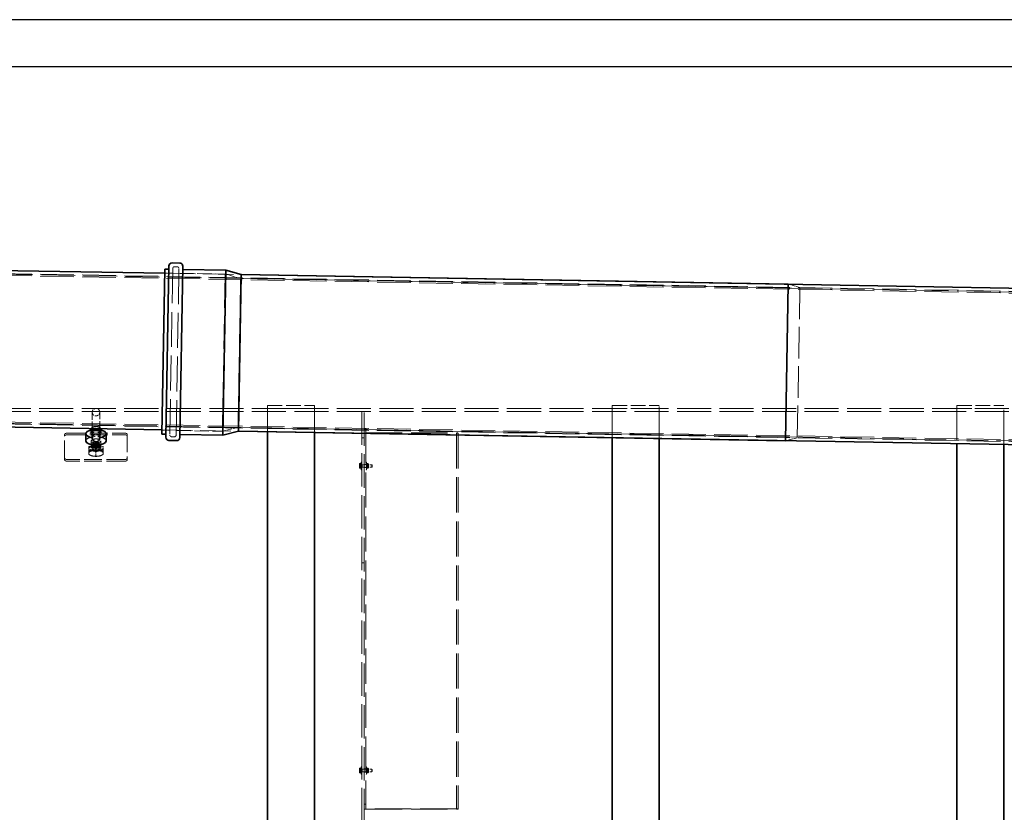
# Model space of a CAD drawing. Units: millimetres. Extents: x -24306 to -2839, y 2988 to 14236.
# Drawn here: x -19080 to -15938, y 11705 to 14236 of the extents above; entities that cross this region are included whole.
import ezdxf

# ---------------------------------------------------------------- set-up
doc = ezdxf.new("R2010")
doc.units = ezdxf.units.MM
doc.header["$LTSCALE"] = 50
doc.linetypes.add('DASHED', pattern=[0.2068, 0.1655, -0.0413])
doc.layers.add('Dimension (ISO)', color=5, linetype='Continuous', lineweight=9, true_color=0x0000ff)
doc.layers.add('Hidden (ISO)', color=1, linetype='DASHED', lineweight=18, true_color=0xff0000)
doc.layers.add('Visible (ISO)', color=7, linetype='Continuous', lineweight=35)
doc.styles.add('Note Text (ISO)', font='tahoma.ttf')
doc.dimstyles.new('Default (ISO)', dxfattribs={"dimscale": 50, "dimtxt": 3.5, "dimasz": 2.5, "dimexe": 3.175, "dimexo": 0, "dimgap": 0.762, "dimtad": 1, "dimdec": 1, "dimrnd": 1e-08, "dimtxsty": 'Note Text (ISO)', "dimcen": 0.09, "dimdle": 10, "dimclrd": 256, "dimclre": 256, "dimclrt": 256, "dimadec": 1, "dimazin": 2, "dimtfac": 1.001486, "dimtmove": 0, "dimatfit": 3, "dimfxl": 1, "dimtolj": 1, "dimtzin": 0, "dimlwd": -1, "dimlwe": -1, "dimarcsym": 0})

# ---------------------------------------------------------------- blocks, each defined once
blk = doc.blocks.new('*D55')
at = {"layer": 'Defpoints', "color": 0, "transparency": 16777216}
for p in [(-22189.1, 11795.5), (-12814.3, 11795.5), (-12814.3, 10080)]:
    blk.add_point(p, dxfattribs=at)
at = {"layer": 'Dimension (ISO)', "transparency": 16777216}
for p, q in [((-22189.1, 11795.5), (-22189.1, 9921.3)), ((-12814.3, 11795.5), (-12814.3, 9921.3)), ((-22064.1, 10080), (-12939.3, 10080))]:
    blk.add_line(p, q, dxfattribs=at)
for points in [[(-22064.1, 10100.9), (-22064.1, 10059.2), (-22189.1, 10080)], [(-12939.3, 10100.9), (-12939.3, 10059.2), (-12814.3, 10080)]]:
    blk.add_solid(points, dxfattribs=at)
at = {"layer": 'Dimension (ISO)', "transparency": 16777216, "insert": (-17754.3, 10300.4), "char_height": 175, "attachment_point": 1, "style": 'Note Text (ISO)'}
blk.add_mtext('\\A1;9375', dxfattribs=at)

msp = doc.modelspace()

# ---------------------------------------------------------------- linework, layer by layer
msp.add_lwpolyline([(-2839.442, 4674.575), (-2839.442, 14235.904), (-24305.619, 14235.904), (-24305.619, 2987.6), (-2845.452, 2987.6)], close=True)
msp.add_lwpolyline([(-3053.855, 4674.575), (-3053.855, 14085.904), (-24155.619, 14085.904), (-24155.619, 3137.6), (-3048.963, 3137.6), (-3048.963, 4674.575)])
at = {"layer": 'Hidden (ISO)', "ltscale": 13.001685}
msp.add_line((-21568.866, 13461.762), (-13369.432, 13318.64), dxfattribs=at)
at = {"layer": 'Hidden (ISO)', "ltscale": 13.001769}
for p, q in [((-21568.814, 13467.762), (-13369.327, 13324.639)), ((-21568.814, 12987.762), (-13369.327, 12844.639))]:
    msp.add_line(p, q, dxfattribs=at)
at = {"layer": 'Hidden (ISO)', "ltscale": 13.008524}
for p, q in [((-21566.284, 13465.454), (-16590.241, 13378.597)), ((-18375.142, 13409.752), (-13399.099, 13322.895)), ((-21574.581, 12990.126), (-16598.538, 12903.269)), ((-18383.439, 12934.425), (-13407.396, 12847.567))]:
    msp.add_line(p, q, dxfattribs=at)
at = {"layer": 'Hidden (ISO)', "ltscale": 11.790046}
for p, q in [((-18617.089, 13426.277), (-18373.308, 13422.022)), ((-18625.815, 12926.353), (-18382.034, 12922.098))]:
    msp.add_line(p, q, dxfattribs=at)
at = {"layer": 'Hidden (ISO)', "ltscale": 0.951788}
for p, q in [((-18617.072, 13427.277), (-18592.076, 13426.841)), ((-18625.833, 12925.354), (-18600.837, 12924.917))]:
    msp.add_line(p, q, dxfattribs=at)
at = {"layer": 'Hidden (ISO)', "ltscale": 13.479883}
for p, q in [((-18591.81, 13442.038), (-18601.102, 12909.72)), ((-18581.105, 12909.371), (-18571.813, 13441.689))]:
    msp.add_line(p, q, dxfattribs=at)
at = {"layer": 'Hidden (ISO)', "ltscale": 0.380655}
for p, q in [((-18586.724, 13446.95), (-18576.725, 13446.776)), ((-18596.19, 12904.633), (-18586.192, 12904.459))]:
    msp.add_line(p, q, dxfattribs=at)
at = {"layer": 'Hidden (ISO)', "ltscale": 5.618419}
for p, q in [((-18572.079, 13426.492), (-18424.539, 13423.916)), ((-18580.84, 12924.568), (-18433.3, 12921.993))]:
    msp.add_line(p, q, dxfattribs=at)
at = {"layer": 'Hidden (ISO)', "ltscale": 12.710183}
msp.add_line((-18433.3, 12921.993), (-18424.539, 13423.916), dxfattribs=at)
at = {"layer": 'Hidden (ISO)', "ltscale": 1.956496}
for p, q in [((-18375.142, 13409.752), (-18424.539, 13423.916)), ((-18383.439, 12934.425), (-18433.3, 12921.993))]:
    msp.add_line(p, q, dxfattribs=at)
at = {"layer": 'Hidden (ISO)', "ltscale": 12.036695}
msp.add_line((-18383.439, 12934.425), (-18375.142, 13409.752), dxfattribs=at)
at = {"layer": 'Hidden (ISO)', "ltscale": 1.471025}
for p, q in [((-16590.201, 13380.896), (-16627.341, 13391.546)), ((-16598.578, 12900.969), (-16636.067, 12891.622))]:
    msp.add_line(p, q, dxfattribs=at)
at = {"layer": 'Hidden (ISO)', "ltscale": 12.153163}
msp.add_line((-16590.201, 13380.896), (-16598.578, 12900.969), dxfattribs=at)
at = {"layer": 'Hidden (ISO)', "ltscale": 13.001851}
msp.add_line((-21568.761, 12993.762), (-13369.223, 12850.638), dxfattribs=at)
at = {"layer": 'Hidden (ISO)', "ltscale": 13.122633}
for p, q in [((-20510.193, 12994.662), (-15896.8, 12994.662)), ((-20510.193, 12985.462), (-15896.8, 12985.462))]:
    msp.add_line(p, q, dxfattribs=at)
at = {"layer": 'Hidden (ISO)', "ltscale": 2.927406}
msp.add_line((-18848.693, 12983.035), (-18848.693, 12930.244), dxfattribs=at)
at = {"layer": 'Hidden (ISO)', "ltscale": 2.943934}
msp.add_line((-18824.693, 12929.825), (-18824.693, 12983.035), dxfattribs=at)
at = {"layer": 'Hidden (ISO)', "ltscale": 14.631362}
msp.add_line((-18289.3, 13004.662), (-18289.3, 12920.48), dxfattribs=at)
at = {"layer": 'Hidden (ISO)', "ltscale": 5.711227}
for p, q in [((-18289.3, 13004.662), (-18139.3, 13004.662)), ((-18289.3, 12994.662), (-18139.3, 12994.662)), ((-17189.3, 13004.662), (-17039.3, 13004.662)), ((-17189.3, 12994.662), (-17039.3, 12994.662)), ((-16089.3, 13004.662), (-15939.3, 13004.662)), ((-16089.3, 12994.662), (-15939.3, 12994.662))]:
    msp.add_line(p, q, dxfattribs=at)
at = {"layer": 'Hidden (ISO)', "ltscale": 14.859907}
msp.add_line((-18139.3, 12917.861), (-18139.3, 13004.662), dxfattribs=at)
at = {"layer": 'Hidden (ISO)', "ltscale": 12.912736}
for p, q in [((-17988.693, 12985.462), (-17988.693, 10605.462)), ((-17980.693, 10605.462), (-17980.693, 12985.462))]:
    msp.add_line(p, q, dxfattribs=at)
at = {"layer": 'Hidden (ISO)', "ltscale": 0.304504}
for p, q in [((-17988.693, 12985.462), (-17980.693, 12985.462)), ((-17988.693, 12901.462), (-17980.693, 12901.462)), ((-17988.693, 12501.462), (-17980.693, 12501.462))]:
    msp.add_line(p, q, dxfattribs=at)
at = {"layer": 'Hidden (ISO)', "ltscale": 12.177315}
msp.add_line((-17189.3, 13004.662), (-17189.3, 12901.279), dxfattribs=at)
at = {"layer": 'Hidden (ISO)', "ltscale": 12.33285}
msp.add_line((-17039.3, 12898.661), (-17039.3, 13004.662), dxfattribs=at)
at = {"layer": 'Hidden (ISO)', "ltscale": 13.278173}
msp.add_line((-16089.3, 13004.662), (-16089.3, 12882.078), dxfattribs=at)
at = {"layer": 'Hidden (ISO)', "ltscale": 13.421745}
msp.add_line((-15939.3, 12879.46), (-15939.3, 13004.662), dxfattribs=at)
at = {"layer": 'Hidden (ISO)', "ltscale": 6.853492}
for p, q in [((-18926.693, 12916.23), (-18746.693, 12916.23)), ((-18936.693, 12835.932), (-18936.693, 12912.004)), ((-18926.693, 12910.792), (-18746.693, 12910.792)), ((-18736.693, 12912.004), (-18736.693, 12835.932)), ((-18746.693, 12831.706), (-18926.693, 12831.706)), ((-18746.693, 12826.268), (-18926.693, 12826.268))]:
    msp.add_line(p, q, dxfattribs=at)
at = {"layer": 'Hidden (ISO)', "ltscale": 0.115516}
for p, q in [((-18848.063, 12934.504), (-18849.963, 12932.982)), ((-18825.323, 12934.504), (-18823.424, 12932.982))]:
    msp.add_line(p, q, dxfattribs=at)
at = {"layer": 'Hidden (ISO)', "ltscale": 0.010538}
msp.add_line((-18821.693, 12929.772), (-18821.693, 12930.026), dxfattribs=at)
at = {"layer": 'Hidden (ISO)', "ltscale": 0.190278}
for p, q in [((-17975.693, 12931.305), (-17980.693, 12931.305)), ((-17680.693, 12915.462), (-17685.693, 12915.462)), ((-17980.693, 12816.138), (-17975.693, 12816.138)), ((-17980.693, 12806.138), (-17975.693, 12806.138)), ((-17980.693, 11843.822), (-17975.693, 11843.822)), ((-17980.693, 11833.822), (-17975.693, 11833.822)), ((-17975.693, 11731.305), (-17980.693, 11731.305)), ((-17680.693, 11715.462), (-17685.693, 11715.462))]:
    msp.add_line(p, q, dxfattribs=at)
at = {"layer": 'Hidden (ISO)', "ltscale": 13.592425}
for p, q in [((-17975.693, 12931.305), (-17975.693, 11731.305)), ((-17685.693, 12915.462), (-17685.693, 11715.462)), ((-17680.693, 12915.462), (-17680.693, 11715.462))]:
    msp.add_line(p, q, dxfattribs=at)
at = {"layer": 'Hidden (ISO)', "ltscale": 14.013539}
for p, q in [((-17975.593, 12917.074), (-17685.793, 12917.074)), ((-17975.593, 12915.493), (-17685.793, 12915.493)), ((-17685.793, 11717.074), (-17975.593, 11717.074)), ((-17975.593, 11715.493), (-17685.793, 11715.493))]:
    msp.add_line(p, q, dxfattribs=at)
at = {"layer": 'Hidden (ISO)', "ltscale": 0.551995}
for p, q in [((-18851.693, 12878.046), (-18851.693, 12891.188)), ((-18821.693, 12878.046), (-18821.693, 12891.188))]:
    msp.add_line(p, q, dxfattribs=at)
at = {"layer": 'Hidden (ISO)', "ltscale": 1.011114}
for p, q in [((-18836.693, 12879.029), (-18859.693, 12873.417)), ((-18859.693, 12873.417), (-18859.693, 12862.193)), ((-18859.693, 12862.193), (-18836.693, 12856.581)), ((-18813.693, 12873.417), (-18836.693, 12879.029)), ((-18836.693, 12856.581), (-18813.693, 12862.193)), ((-18813.693, 12862.193), (-18813.693, 12873.417))]:
    msp.add_line(p, q, dxfattribs=at)
at = {"layer": 'Hidden (ISO)', "ltscale": 0.603234}
for p, q in [((-18859.693, 12862.193), (-18859.693, 12847.832)), ((-18836.693, 12879.029), (-18836.693, 12864.668)), ((-18836.693, 12856.581), (-18836.693, 12842.22)), ((-18813.693, 12862.193), (-18813.693, 12847.832))]:
    msp.add_line(p, q, dxfattribs=at)
at = {"layer": 'Hidden (ISO)', "ltscale": 0.030364}
for p, q in [((-18858.043, 12867.805), (-18858.043, 12868.53)), ((-18815.343, 12867.805), (-18815.343, 12868.53))]:
    msp.add_line(p, q, dxfattribs=at)
at = {"layer": 'Hidden (ISO)', "ltscale": 0.228353}
for p, q in [((-18852.193, 12868.53), (-18852.193, 12873.968)), ((-18821.193, 12868.53), (-18821.193, 12873.968)), ((-18936.693, 12835.932), (-18936.693, 12830.494)), ((-18736.693, 12830.494), (-18736.693, 12835.932))]:
    msp.add_line(p, q, dxfattribs=at)
at = {"layer": 'Hidden (ISO)', "ltscale": 0.089256}
for p, q in [((-18850.445, 12874.879), (-18851.372, 12876.742)), ((-18822.941, 12874.879), (-18822.014, 12876.742))]:
    msp.add_line(p, q, dxfattribs=at)
at = {"layer": 'Hidden (ISO)', "ltscale": 0.317938}
for p, q in [((-18850.746, 12868.53), (-18850.746, 12876.1)), ((-18822.64, 12868.53), (-18822.64, 12876.1))]:
    msp.add_line(p, q, dxfattribs=at)
at = {"layer": 'Hidden (ISO)', "ltscale": 0.005718}
for p, q in [((-18850.255, 12843.731), (-18850.333, 12843.755)), ((-18823.131, 12843.731), (-18823.053, 12843.755))]:
    msp.add_line(p, q, dxfattribs=at)
at = {"layer": 'Hidden (ISO)', "ltscale": 1.435313}
for p, q in [((-17990.693, 12823.138), (-17990.693, 12799.138)), ((-17973.693, 12823.138), (-17973.693, 12799.138)), ((-17990.693, 11850.822), (-17990.693, 11826.822)), ((-17973.693, 11850.822), (-17973.693, 11826.822))]:
    msp.add_line(p, q, dxfattribs=at)
at = {"layer": 'Hidden (ISO)', "ltscale": 0.076051}
for p, q in [((-17990.693, 12823.138), (-17988.693, 12823.138)), ((-17975.693, 12823.138), (-17973.693, 12823.138)), ((-17990.693, 12815.338), (-17988.693, 12815.338)), ((-17990.693, 12806.938), (-17988.693, 12806.938)), ((-17990.693, 12799.138), (-17988.693, 12799.138)), ((-17975.693, 12815.338), (-17973.693, 12815.338)), ((-17975.693, 12806.938), (-17973.693, 12806.938)), ((-17975.693, 12799.138), (-17973.693, 12799.138)), ((-17990.693, 11850.822), (-17988.693, 11850.822)), ((-17975.693, 11850.822), (-17973.693, 11850.822)), ((-17990.693, 11843.022), (-17988.693, 11843.022)), ((-17990.693, 11834.622), (-17988.693, 11834.622)), ((-17990.693, 11826.822), (-17988.693, 11826.822)), ((-17975.693, 11843.022), (-17973.693, 11843.022)), ((-17975.693, 11834.622), (-17973.693, 11834.622)), ((-17975.693, 11826.822), (-17973.693, 11826.822))]:
    msp.add_line(p, q, dxfattribs=at)
at = {"layer": 'Hidden (ISO)', "ltscale": 0.04411}
for p, q in [((-17995.993, 12817.638), (-17995.413, 12818.644)), ((-17995.993, 12804.638), (-17995.413, 12803.633)), ((-17995.993, 11845.322), (-17995.413, 11846.328)), ((-17995.993, 11832.322), (-17995.413, 11831.317))]:
    msp.add_line(p, q, dxfattribs=at)
at = {"layer": 'Hidden (ISO)', "ltscale": 0.129486}
for p, q in [((-17995.993, 12817.638), (-17995.993, 12816.767)), ((-17995.993, 12805.509), (-17995.993, 12804.638)), ((-17995.993, 11845.322), (-17995.993, 11844.451)), ((-17995.993, 11833.193), (-17995.993, 11832.322))]:
    msp.add_line(p, q, dxfattribs=at)
at = {"layer": 'Hidden (ISO)', "ltscale": 0.259072}
for p, q in [((-17995.993, 12816.767), (-17995.993, 12811.138)), ((-17995.993, 12811.138), (-17995.993, 12805.509)), ((-17995.993, 11844.451), (-17995.993, 11838.822)), ((-17995.993, 11838.822), (-17995.993, 11833.193))]:
    msp.add_line(p, q, dxfattribs=at)
at = {"layer": 'Hidden (ISO)', "ltscale": 0.15675}
for p, q in [((-17991.293, 12818.644), (-17995.413, 12818.644)), ((-17991.293, 12818.259), (-17995.413, 12818.259)), ((-17991.293, 12816.754), (-17995.413, 12816.754)), ((-17991.293, 12814.891), (-17995.413, 12814.891)), ((-17991.293, 12812.643), (-17995.413, 12812.643)), ((-17991.293, 12809.633), (-17995.413, 12809.633)), ((-17991.293, 12807.385), (-17995.413, 12807.385)), ((-17991.293, 12805.523), (-17995.413, 12805.523)), ((-17991.293, 12804.018), (-17995.413, 12804.018)), ((-17991.293, 12803.633), (-17995.413, 12803.633)), ((-17991.293, 11846.328), (-17995.413, 11846.328)), ((-17991.293, 11845.943), (-17995.413, 11845.943)), ((-17991.293, 11844.438), (-17995.413, 11844.438)), ((-17991.293, 11842.575), (-17995.413, 11842.575)), ((-17991.293, 11840.327), (-17995.413, 11840.327)), ((-17991.293, 11837.318), (-17995.413, 11837.318)), ((-17991.293, 11835.069), (-17995.413, 11835.069)), ((-17991.293, 11833.207), (-17995.413, 11833.207)), ((-17991.293, 11831.702), (-17995.413, 11831.702)), ((-17991.293, 11831.317), (-17995.413, 11831.317))]:
    msp.add_line(p, q, dxfattribs=at)
at = {"layer": 'Hidden (ISO)', "ltscale": 0.285678}
for p, q in [((-17991.293, 12818.644), (-17991.293, 12814.891)), ((-17991.293, 12814.891), (-17991.293, 12807.385)), ((-17991.293, 12807.385), (-17991.293, 12803.633)), ((-17991.293, 11846.328), (-17991.293, 11842.575)), ((-17991.293, 11842.575), (-17991.293, 11835.069)), ((-17991.293, 11835.069), (-17991.293, 11831.317))]:
    msp.add_line(p, q, dxfattribs=at)
at = {"layer": 'Hidden (ISO)', "ltscale": 0.022749}
for p, q in [((-17991.293, 12816.838), (-17990.693, 12816.838)), ((-17991.293, 12805.438), (-17990.693, 12805.438)), ((-17991.293, 11844.522), (-17990.693, 11844.522)), ((-17991.293, 11833.122), (-17990.693, 11833.122))]:
    msp.add_line(p, q, dxfattribs=at)
at = {"layer": 'Hidden (ISO)', "ltscale": 0.084926}
for p, q in [((-17990.693, 12814.8), (-17988.46, 12814.8)), ((-17990.693, 12807.476), (-17988.46, 12807.476)), ((-17990.693, 11842.484), (-17988.46, 11842.484)), ((-17990.693, 11835.161), (-17988.46, 11835.161))]:
    msp.add_line(p, q, dxfattribs=at)
at = {"layer": 'Hidden (ISO)', "ltscale": 0.031815}
for p, q in [((-17988.46, 12814.8), (-17987.693, 12815.138)), ((-17988.46, 12807.476), (-17987.693, 12807.138)), ((-17988.46, 11842.484), (-17987.693, 11842.822)), ((-17988.46, 11835.161), (-17987.693, 11834.822))]:
    msp.add_line(p, q, dxfattribs=at)
at = {"layer": 'Hidden (ISO)', "ltscale": 0.437905}
for p, q in [((-17988.46, 12807.476), (-17988.46, 12814.8)), ((-17988.46, 11835.161), (-17988.46, 11842.484))]:
    msp.add_line(p, q, dxfattribs=at)
at = {"layer": 'Hidden (ISO)', "ltscale": 0.478371}
for p, q in [((-17987.693, 12807.138), (-17987.693, 12815.138)), ((-17956.46, 12807.138), (-17956.46, 12815.138)), ((-17987.693, 11834.822), (-17987.693, 11842.822)), ((-17956.46, 11834.822), (-17956.46, 11842.822))]:
    msp.add_line(p, q, dxfattribs=at)
at = {"layer": 'Hidden (ISO)', "ltscale": 1.189116}
for p, q in [((-17987.693, 12815.138), (-17956.46, 12815.138)), ((-17987.693, 12807.138), (-17956.46, 12807.138)), ((-17987.693, 11842.822), (-17956.46, 11842.822)), ((-17987.693, 11834.822), (-17956.46, 11834.822))]:
    msp.add_line(p, q, dxfattribs=at)
at = {"layer": 'Hidden (ISO)', "ltscale": 0.081481}
for p, q in [((-17973.693, 12816.788), (-17972.622, 12818.644)), ((-17973.693, 12805.488), (-17972.622, 12803.633)), ((-17967.193, 12816.788), (-17968.264, 12818.644)), ((-17967.193, 12805.488), (-17968.264, 12803.633)), ((-17973.693, 11844.472), (-17972.622, 11846.328)), ((-17967.193, 11844.472), (-17968.264, 11846.328)), ((-17973.693, 11833.172), (-17972.622, 11831.317)), ((-17967.193, 11833.172), (-17968.264, 11831.317))]:
    msp.add_line(p, q, dxfattribs=at)
at = {"layer": 'Hidden (ISO)', "ltscale": 0.029646}
for p, q in [((-17973.302, 12814.462), (-17973.693, 12815.138)), ((-17973.302, 12807.815), (-17973.693, 12807.138)), ((-17967.584, 12814.462), (-17967.193, 12815.138)), ((-17967.584, 12807.815), (-17967.193, 12807.138)), ((-17973.302, 11842.146), (-17973.693, 11842.822)), ((-17973.302, 11835.499), (-17973.693, 11834.822)), ((-17967.584, 11842.146), (-17967.193, 11842.822)), ((-17967.584, 11835.499), (-17967.193, 11834.822))]:
    msp.add_line(p, q, dxfattribs=at)
at = {"layer": 'Hidden (ISO)', "ltscale": 0.39745}
for p, q in [((-17973.302, 12807.815), (-17973.302, 12814.462)), ((-17967.584, 12814.462), (-17967.584, 12807.815)), ((-17973.302, 11835.499), (-17973.302, 11842.146)), ((-17967.584, 11842.146), (-17967.584, 11835.499))]:
    msp.add_line(p, q, dxfattribs=at)
at = {"layer": 'Hidden (ISO)', "ltscale": 0.217644}
for p, q in [((-17973.302, 12814.462), (-17967.584, 12814.462)), ((-17973.302, 12807.815), (-17967.584, 12807.815)), ((-17973.302, 11842.146), (-17967.584, 11842.146)), ((-17973.302, 11835.499), (-17967.584, 11835.499))]:
    msp.add_line(p, q, dxfattribs=at)
at = {"layer": 'Hidden (ISO)', "ltscale": 0.16581}
for p, q in [((-17972.622, 12818.644), (-17968.264, 12818.644)), ((-17972.622, 12818.259), (-17968.264, 12818.259)), ((-17972.622, 12816.754), (-17968.264, 12816.754)), ((-17972.622, 12814.891), (-17968.264, 12814.891)), ((-17972.622, 12812.643), (-17968.264, 12812.643)), ((-17972.622, 12809.633), (-17968.264, 12809.633)), ((-17972.622, 12807.385), (-17968.264, 12807.385)), ((-17972.622, 12805.523), (-17968.264, 12805.523)), ((-17972.622, 12804.018), (-17968.264, 12804.018)), ((-17972.622, 12803.633), (-17968.264, 12803.633)), ((-17972.622, 11846.328), (-17968.264, 11846.328)), ((-17972.622, 11845.943), (-17968.264, 11845.943)), ((-17972.622, 11844.438), (-17968.264, 11844.438)), ((-17972.622, 11842.575), (-17968.264, 11842.575)), ((-17972.622, 11840.327), (-17968.264, 11840.327)), ((-17972.622, 11837.318), (-17968.264, 11837.318)), ((-17972.622, 11835.069), (-17968.264, 11835.069)), ((-17972.622, 11833.207), (-17968.264, 11833.207)), ((-17972.622, 11831.702), (-17968.264, 11831.702)), ((-17972.622, 11831.317), (-17968.264, 11831.317))]:
    msp.add_line(p, q, dxfattribs=at)
at = {"layer": 'Hidden (ISO)', "ltscale": 0.67574}
for p, q in [((-17967.193, 12805.488), (-17967.193, 12816.788)), ((-17967.193, 11833.172), (-17967.193, 11844.472))]:
    msp.add_line(p, q, dxfattribs=at)
at = {"layer": 'Hidden (ISO)', "ltscale": 0.041193}
for p, q in [((-17955.693, 12814.371), (-17956.46, 12815.138)), ((-17955.693, 12807.905), (-17956.46, 12807.138)), ((-17955.693, 11842.055), (-17956.46, 11842.822)), ((-17955.693, 11835.589), (-17956.46, 11834.822))]:
    msp.add_line(p, q, dxfattribs=at)
at = {"layer": 'Hidden (ISO)', "ltscale": 0.386647}
for p, q in [((-17955.693, 12814.371), (-17955.693, 12807.905)), ((-17955.693, 11842.055), (-17955.693, 11835.589))]:
    msp.add_line(p, q, dxfattribs=at)
at = {"layer": 'Hidden (ISO)', "ltscale": 1.70949}
msp.add_line((-17975.693, 11731.305), (-17975.693, 11717.106), dxfattribs=at)
at = {"layer": 'Hidden (ISO)', "ltscale": 0.298944}
for centre, start, end in [((-18586.811, 13441.951), 89, 179), ((-18576.813, 13441.777), 359, 89), ((-18596.103, 12909.632), 179, 269), ((-18586.104, 12909.458), 269, 359)]:
    msp.add_arc(centre, 5, start, end, dxfattribs=at)
at = {"layer": 'Hidden (ISO)', "ltscale": 1.435313}
for start, end in [(0, 180), (180, 0)]:
    msp.add_arc((-18836.693, 12983.035), 12, start, end, dxfattribs=at)
at = {"layer": 'Hidden (ISO)', "ltscale": 0.597989}
for centre, major_axis, start_param, end_param in [((-18926.693, 12912.004), (-10, 0), 4.71238898, 6.28318531), ((-18746.693, 12912.004), (10, 0), 0, 1.57079633), ((-18926.693, 12906.566), (-10, 0), 4.71238898, 6.28318531), ((-18746.693, 12906.566), (10, 0), 0, 1.57079633), ((-18926.693, 12835.932), (-10, 0), 0, 1.57079633), ((-18926.693, 12830.494), (-10, 0), 0, 1.57079633), ((-18746.693, 12835.932), (10, 0), 4.71238898, 6.28318531), ((-18746.693, 12830.494), (10, 0), 4.71238898, 6.28318531)]:
    msp.add_ellipse(centre, major_axis=major_axis, ratio=0.42261826, start_param=start_param, end_param=end_param, dxfattribs=at)
at = {"layer": 'Hidden (ISO)', "ltscale": 0.126124}
for start_param, end_param in [(5.09011476, 5.19211762), (4.23266034, 4.3346632)]:
    msp.add_ellipse((-18836.693, 12913.846), major_axis=(-32.5, 0), ratio=0.42261826, start_param=start_param, end_param=end_param, dxfattribs=at)
at = {"layer": 'Hidden (ISO)', "ltscale": 0.816561}
for major_axis, start_param, end_param in [((-15, 0), 4.85328739, 6.28318531), ((15, 0), 0, 1.42989792)]:
    msp.add_ellipse((-18836.693, 12917.217), major_axis=major_axis, ratio=0.42261826, start_param=start_param, end_param=end_param, dxfattribs=at)
at = {"layer": 'Hidden (ISO)', "ltscale": 1.792616}
msp.add_ellipse((-18836.693, 12930.026), major_axis=(15, 0), ratio=0.42261826, start_param=6.24326393, end_param=9.38214186, dxfattribs=at)
at = {"layer": 'Hidden (ISO)', "ltscale": 3.053607}
msp.add_ellipse((-18836.693, 12931.972), major_axis=(-12.853, 0), ratio=0.42261826, start_param=0.36635393, end_param=6.60628249, dxfattribs=at)
at = {"layer": 'Hidden (ISO)', "ltscale": 1.059117}
msp.add_ellipse((-18836.693, 12930.026), major_axis=(15, 0), ratio=0.42261826, start_param=3.78509376, end_param=5.6396842, dxfattribs=at)
at = {"layer": 'Hidden (ISO)', "ltscale": 0.304925}
for centre, major_axis in [((-17975.593, 12917.106), (-5.1, 0)), ((-17685.793, 12915.462), (5.1, 0)), ((-17975.593, 11717.106), (-5.1, 0)), ((-17685.793, 11715.462), (5.1, 0))]:
    msp.add_ellipse(centre, major_axis=major_axis, ratio=0.31622777, start_param=0, end_param=1.57079633, dxfattribs=at)
at = {"layer": 'Hidden (ISO)', "ltscale": 0.005881}
for centre, major_axis in [((-17975.593, 12917.106), (-0.1, 0)), ((-17685.793, 12915.462), (0.1, 0)), ((-17975.593, 11717.106), (-0.1, 0)), ((-17685.793, 11715.462), (0.1, 0))]:
    msp.add_ellipse(centre, major_axis=major_axis, ratio=0.31622777, start_param=0, end_param=1.57079633, dxfattribs=at)
at = {"layer": 'Hidden (ISO)', "ltscale": 3.887477}
msp.add_ellipse((-18836.693, 12891.188), major_axis=(32.5, 0), ratio=0.42261826, start_param=0, end_param=3.14159265, dxfattribs=at)
at = {"layer": 'Hidden (ISO)', "ltscale": 3.588432}
for centre in [(-18836.693, 12891.188), (-18836.693, 12878.046)]:
    msp.add_ellipse(centre, major_axis=(-15, 0), ratio=0.42261826, dxfattribs=at)
at = {"layer": 'Hidden (ISO)', "ltscale": 0.449037}
for start_param, end_param in [(0.64350111, 1.42989792), (1.71169474, 2.49809154)]:
    msp.add_ellipse((-18836.693, 12917.217), major_axis=(-15, 0), ratio=0.42261826, start_param=start_param, end_param=end_param, dxfattribs=at)
at = {"layer": 'Hidden (ISO)', "ltscale": 0.916969}
for major_axis, start_param, end_param in [((-23, 0), 5.23598776, 6.28318531), ((-23, 0), 0, 1.04719755), ((23, 0), 1.04719755, 2.0943951), ((23, 0), 0, 1.04719755), ((23, 0), 5.23598776, 6.28318531), ((-23, 0), 1.04719755, 2.0943951)]:
    msp.add_ellipse((-18836.693, 12851.582), major_axis=major_axis, ratio=0.42261826, start_param=start_param, end_param=end_param, dxfattribs=at)
at = {"layer": 'Hidden (ISO)', "ltscale": 5.107578}
for centre in [(-18836.693, 12868.53), (-18836.693, 12867.805)]:
    msp.add_ellipse(centre, major_axis=(-21.35, 0), ratio=0.42261826, dxfattribs=at)
at = {"layer": 'Hidden (ISO)', "ltscale": 3.70805}
for centre, major_axis in [((-18836.693, 12873.968), (-15.5, 0)), ((-18836.693, 12868.53), (15.5, 0))]:
    msp.add_ellipse(centre, major_axis=major_axis, ratio=0.42261826, dxfattribs=at)
at = {"layer": 'Hidden (ISO)', "ltscale": 3.361825}
for centre in [(-18836.693, 12876.1), (-18836.693, 12868.53)]:
    msp.add_ellipse(centre, major_axis=(-14.053, 0), ratio=0.42261826, dxfattribs=at)
at = {"layer": 'Hidden (ISO)', "ltscale": 0.763629}
msp.add_open_spline([(-18838.8, 12923.493), (-18839.532, 12923.512), (-18840.24, 12923.541), (-18841.978, 12923.651), (-18842.939, 12923.751), (-18844.966, 12924.07), (-18845.937, 12924.319), (-18847.539, 12924.939), (-18848.13, 12925.327), (-18848.646, 12926.022), (-18848.728, 12926.314), (-18848.679, 12926.612)], degree=3, knots=[2.68724813, 2.68724813, 2.68724813, 2.68724813, 2.91616017, 2.91616017, 3.27561937, 3.27561937, 3.77200169, 3.77200169, 4.33081756, 4.33081756, 4.70175958, 4.70175958, 4.70175958, 4.70175958], dxfattribs=at)
at = {"layer": 'Hidden (ISO)', "ltscale": 1.52547}
msp.add_open_spline([(-18848.679, 12926.612), (-18848.621, 12925.088), (-18848.368, 12923.281), (-18846.93, 12920.223), (-18846.062, 12919.166), (-18844.007, 12917.486), (-18842.77, 12916.84), (-18840.014, 12915.953), (-18838.53, 12915.719), (-18835.527, 12915.659), (-18834.036, 12915.83), (-18831.271, 12916.574), (-18830.022, 12917.13), (-18827.909, 12918.6), (-18827.065, 12919.477), (-18825.801, 12921.457), (-18825.377, 12922.51), (-18824.868, 12924.594), (-18824.746, 12925.595), (-18824.707, 12926.612)], degree=3, knots=[0, 0, 0, 0, 0.50821948, 0.50821948, 0.90916953, 0.90916953, 1.31994303, 1.31994303, 1.72892879, 1.72892879, 2.13524724, 2.13524724, 2.53109854, 2.53109854, 2.91226252, 2.91226252, 3.26886268, 3.26886268, 3.57382647, 3.57382647, 3.57382647, 3.57382647], dxfattribs=at)
at = {"layer": 'Hidden (ISO)', "ltscale": 0.162969}
for points in [[(-18838.8, 12923.493), (-18838.12, 12923.709), (-18837.42, 12923.827), (-18835.978, 12923.828), (-18835.272, 12923.711), (-18834.587, 12923.493)], [(-18834.587, 12910.94), (-18835.266, 12911.075), (-18835.967, 12911.148), (-18837.408, 12911.15), (-18838.114, 12911.076), (-18838.8, 12910.94)]]:
    msp.add_open_spline(points, degree=3, knots=[-2.422867667, -2.422867667, -2.422867667, -2.422867667, -2.231368123, -2.231368123, -2.038284673, -2.038284673, -2.038284673, -2.038284673], dxfattribs=at)
at = {"layer": 'Hidden (ISO)', "ltscale": 0.763631}
msp.add_open_spline([(-18824.707, 12926.612), (-18824.661, 12926.331), (-18824.732, 12926.055), (-18825.264, 12925.281), (-18826.033, 12924.812), (-18828.065, 12924.15), (-18829.195, 12923.914), (-18831.621, 12923.627), (-18832.819, 12923.548), (-18834.279, 12923.501), (-18834.432, 12923.497), (-18834.587, 12923.493)], degree=3, knots=[0.24569782, 0.24569782, 0.24569782, 0.24569782, 0.59476159, 0.59476159, 1.27270197, 1.27270197, 1.79683367, 1.79683367, 2.20912366, 2.20912366, 2.25723223, 2.25723223, 2.25723223, 2.25723223], dxfattribs=at)
at = {"layer": 'Hidden (ISO)', "ltscale": 0.737245}
msp.add_open_spline([(-18848.693, 12901.487), (-18848.693, 12902.037), (-18848.619, 12902.591), (-18848.122, 12904.48), (-18847.353, 12905.818), (-18845.321, 12907.975), (-18844.191, 12908.862), (-18841.765, 12910.141), (-18840.568, 12910.591), (-18839.107, 12910.887), (-18838.954, 12910.915), (-18838.8, 12910.94)], degree=3, knots=[0.31496771, 0.31496771, 0.31496771, 0.31496771, 0.59476209, 0.59476209, 1.27270274, 1.27270274, 1.79683462, 1.79683462, 2.20912471, 2.20912471, 2.25723224, 2.25723224, 2.25723224, 2.25723224], dxfattribs=at)
at = {"layer": 'Hidden (ISO)', "ltscale": 0.737243}
msp.add_open_spline([(-18834.587, 12910.94), (-18833.854, 12910.819), (-18833.146, 12910.637), (-18831.408, 12910.042), (-18830.447, 12909.565), (-18828.42, 12908.273), (-18827.449, 12907.399), (-18825.847, 12905.46), (-18825.256, 12904.365), (-18824.779, 12902.674), (-18824.693, 12902.078), (-18824.693, 12901.487)], degree=3, knots=[2.68724816, 2.68724816, 2.68724816, 2.68724816, 2.91617457, 2.91617457, 3.27564834, 3.27564834, 3.77204339, 3.77204339, 4.33084019, 4.33084019, 4.63230212, 4.63230212, 4.63230212, 4.63230212], dxfattribs=at)
at = {"layer": 'Hidden (ISO)', "ltscale": 0.513252}
for points in [[(-18848.193, 12860), (-18853.53, 12858.698), (-18859.693, 12859.056)], [(-18836.693, 12864.668), (-18842.856, 12861.302), (-18848.193, 12860)], [(-18825.193, 12860), (-18830.53, 12861.302), (-18836.693, 12864.668)], [(-18813.693, 12859.056), (-18819.856, 12858.698), (-18825.193, 12860)], [(-18859.693, 12847.832), (-18853.53, 12844.466), (-18848.193, 12843.164)], [(-18848.193, 12843.164), (-18842.856, 12841.862), (-18836.693, 12842.22)], [(-18836.693, 12842.22), (-18830.53, 12841.862), (-18825.193, 12843.164)], [(-18825.193, 12843.164), (-18819.856, 12844.466), (-18813.693, 12847.832)]]:
    msp.add_rational_spline(points, [1, 1.0379548493, 1], degree=2, dxfattribs=at)
at = {"layer": 'Hidden (ISO)', "ltscale": 0.144978}
for points in [[(-17995.413, 12818.644), (-17995.993, 12817.638), (-17995.993, 12816.767)], [(-17995.413, 12818.259), (-17995.993, 12816.754), (-17995.993, 12815.451)], [(-17995.993, 12817.506), (-17995.993, 12817.855), (-17995.413, 12818.259)], [(-17995.413, 12816.754), (-17995.993, 12817.157), (-17995.993, 12817.506)], [(-17995.993, 12816.767), (-17995.993, 12815.897), (-17995.413, 12814.891)], [(-17995.993, 12813.194), (-17995.993, 12814.846), (-17995.413, 12816.754)], [(-17995.993, 12815.451), (-17995.993, 12814.148), (-17995.413, 12812.643)], [(-17995.413, 12814.891), (-17995.993, 12812.88), (-17995.993, 12811.138)], [(-17995.413, 12809.633), (-17995.993, 12811.541), (-17995.993, 12813.194)], [(-17995.413, 12812.643), (-17995.993, 12810.735), (-17995.993, 12809.083)], [(-17995.993, 12811.138), (-17995.993, 12809.397), (-17995.413, 12807.385)], [(-17995.993, 12806.826), (-17995.993, 12808.129), (-17995.413, 12809.633)], [(-17995.993, 12809.083), (-17995.993, 12807.43), (-17995.413, 12805.523)], [(-17995.413, 12807.385), (-17995.993, 12806.38), (-17995.993, 12805.509)], [(-17995.413, 12804.018), (-17995.993, 12805.523), (-17995.993, 12806.826)], [(-17995.413, 12805.523), (-17995.993, 12805.119), (-17995.993, 12804.77)], [(-17995.993, 12805.509), (-17995.993, 12804.638), (-17995.413, 12803.633)], [(-17995.993, 12804.77), (-17995.993, 12804.421), (-17995.413, 12804.018)], [(-17995.413, 11846.328), (-17995.993, 11845.322), (-17995.993, 11844.451)], [(-17995.413, 11845.943), (-17995.993, 11844.438), (-17995.993, 11843.135)], [(-17995.993, 11845.19), (-17995.993, 11845.539), (-17995.413, 11845.943)], [(-17995.413, 11844.438), (-17995.993, 11844.841), (-17995.993, 11845.19)], [(-17995.993, 11844.451), (-17995.993, 11843.581), (-17995.413, 11842.575)], [(-17995.993, 11840.878), (-17995.993, 11842.53), (-17995.413, 11844.438)], [(-17995.993, 11843.135), (-17995.993, 11841.832), (-17995.413, 11840.327)], [(-17995.413, 11842.575), (-17995.993, 11840.564), (-17995.993, 11838.822)], [(-17995.413, 11837.318), (-17995.993, 11839.225), (-17995.993, 11840.878)], [(-17995.413, 11840.327), (-17995.993, 11838.419), (-17995.993, 11836.767)], [(-17995.993, 11838.822), (-17995.993, 11837.081), (-17995.413, 11835.069)], [(-17995.993, 11834.51), (-17995.993, 11835.813), (-17995.413, 11837.318)], [(-17995.993, 11836.767), (-17995.993, 11835.114), (-17995.413, 11833.207)], [(-17995.413, 11835.069), (-17995.993, 11834.064), (-17995.993, 11833.193)], [(-17995.413, 11831.702), (-17995.993, 11833.207), (-17995.993, 11834.51)], [(-17995.413, 11833.207), (-17995.993, 11832.803), (-17995.993, 11832.454)], [(-17995.993, 11833.193), (-17995.993, 11832.322), (-17995.413, 11831.317)], [(-17995.993, 11832.454), (-17995.993, 11832.105), (-17995.413, 11831.702)]]:
    msp.add_rational_spline(points, [1, 1.0379548493, 1], degree=2, dxfattribs=at)
at = {"layer": 'Hidden (ISO)', "ltscale": 0.290056}
for points in [[(-17972.622, 12818.644), (-17973.705, 12816.767), (-17972.622, 12814.891)], [(-17972.622, 12816.754), (-17973.705, 12817.506), (-17972.622, 12818.259)], [(-17972.622, 12818.259), (-17973.705, 12815.451), (-17972.622, 12812.643)], [(-17972.622, 12809.633), (-17973.705, 12813.194), (-17972.622, 12816.754)], [(-17972.622, 12814.891), (-17973.705, 12811.138), (-17972.622, 12807.385)], [(-17972.622, 12812.643), (-17973.705, 12809.083), (-17972.622, 12805.523)], [(-17972.622, 12804.018), (-17973.705, 12806.826), (-17972.622, 12809.633)], [(-17972.622, 12807.385), (-17973.705, 12805.509), (-17972.622, 12803.633)], [(-17972.622, 12805.523), (-17973.705, 12804.77), (-17972.622, 12804.018)], [(-17968.264, 12814.891), (-17967.181, 12816.767), (-17968.264, 12818.644)], [(-17968.264, 12818.259), (-17967.181, 12817.506), (-17968.264, 12816.754)], [(-17968.264, 12812.643), (-17967.181, 12815.451), (-17968.264, 12818.259)], [(-17968.264, 12816.754), (-17967.181, 12813.194), (-17968.264, 12809.633)], [(-17968.264, 12807.385), (-17967.181, 12811.138), (-17968.264, 12814.891)], [(-17968.264, 12805.523), (-17967.181, 12809.083), (-17968.264, 12812.643)], [(-17968.264, 12809.633), (-17967.181, 12806.826), (-17968.264, 12804.018)], [(-17968.264, 12803.633), (-17967.181, 12805.509), (-17968.264, 12807.385)], [(-17968.264, 12804.018), (-17967.181, 12804.77), (-17968.264, 12805.523)], [(-17972.622, 11846.328), (-17973.705, 11844.451), (-17972.622, 11842.575)], [(-17968.264, 11842.575), (-17967.181, 11844.451), (-17968.264, 11846.328)], [(-17972.622, 11844.438), (-17973.705, 11845.19), (-17972.622, 11845.943)], [(-17972.622, 11845.943), (-17973.705, 11843.135), (-17972.622, 11840.327)], [(-17972.622, 11837.318), (-17973.705, 11840.878), (-17972.622, 11844.438)], [(-17972.622, 11842.575), (-17973.705, 11838.822), (-17972.622, 11835.069)], [(-17972.622, 11840.327), (-17973.705, 11836.767), (-17972.622, 11833.207)], [(-17972.622, 11831.702), (-17973.705, 11834.51), (-17972.622, 11837.318)], [(-17972.622, 11835.069), (-17973.705, 11833.193), (-17972.622, 11831.317)], [(-17972.622, 11833.207), (-17973.705, 11832.454), (-17972.622, 11831.702)], [(-17968.264, 11845.943), (-17967.181, 11845.19), (-17968.264, 11844.438)], [(-17968.264, 11840.327), (-17967.181, 11843.135), (-17968.264, 11845.943)], [(-17968.264, 11844.438), (-17967.181, 11840.878), (-17968.264, 11837.318)], [(-17968.264, 11835.069), (-17967.181, 11838.822), (-17968.264, 11842.575)], [(-17968.264, 11833.207), (-17967.181, 11836.767), (-17968.264, 11840.327)], [(-17968.264, 11837.318), (-17967.181, 11834.51), (-17968.264, 11831.702)], [(-17968.264, 11831.317), (-17967.181, 11833.193), (-17968.264, 11835.069)], [(-17968.264, 11831.702), (-17967.181, 11832.454), (-17968.264, 11833.207)]]:
    msp.add_rational_spline(points, [1, 1.15470053838, 1], degree=2, dxfattribs=at)
at = {"layer": 'Visible (ISO)'}
for p, q in [((-21564.451, 13477.724), (-18617.089, 13426.277)), ((-18613.527, 12902.635), (-18603.981, 13449.552)), ((-18593.808, 13459.376), (-18569.212, 13458.947)), ((-18559.388, 13448.774), (-18568.934, 12901.857)), ((-18626.048, 12913.055), (-18616.857, 13439.575)), ((-18616.857, 13439.575), (-18604.159, 13439.354)), ((-18559.566, 13438.575), (-18422.705, 13436.186)), ((-18431.895, 12909.666), (-18422.705, 13436.186)), ((-18373.308, 13422.022), (-18422.705, 13436.186)), ((-18382.034, 12922.098), (-18373.308, 13422.022)), ((-18373.308, 13422.022), (-16627.341, 13391.546)), ((-18373.308, 13422.022), (-13593.036, 13338.582)), ((-16636.067, 12891.622), (-16627.341, 13391.546)), ((-21573.177, 12977.8), (-18625.815, 12926.353)), ((-18851.693, 12917.217), (-18851.693, 12930.026)), ((-18848.693, 12930.244), (-18848.693, 12901.487)), ((-18824.693, 12901.487), (-18824.693, 12929.825)), ((-18821.693, 12917.217), (-18821.693, 12929.772)), ((-18382.034, 12922.098), (-18431.895, 12909.666)), ((-18382.034, 12922.098), (-16636.067, 12891.622)), ((-18382.034, 12922.098), (-13601.763, 12838.658)), ((-18289.3, 12920.48), (-18289.3, 10586.262)), ((-18139.3, 10586.262), (-18139.3, 12917.861)), ((-18869.193, 12891.188), (-18869.193, 12913.846)), ((-18804.193, 12891.188), (-18804.193, 12913.846)), ((-18626.048, 12913.055), (-18613.349, 12912.834)), ((-18603.704, 12892.462), (-18579.107, 12892.033)), ((-18568.756, 12912.055), (-18431.895, 12909.666)), ((-17189.3, 12901.279), (-17189.3, 10586.262)), ((-17039.3, 10586.262), (-17039.3, 12898.661)), ((-16089.3, 12882.078), (-16089.3, 10586.262)), ((-15939.3, 10586.262), (-15939.3, 12879.46))]:
    msp.add_line(p, q, dxfattribs=at)
for centre, start, end in [((-18593.983, 13449.378), 89, 179), ((-18569.386, 13448.948), 359, 89), ((-18603.529, 12902.461), 179, 269), ((-18578.933, 12902.031), 269, 359)]:
    msp.add_arc(centre, 10, start, end, dxfattribs=at)
for centre, major_axis, start_param, end_param in [((-18836.693, 12913.846), (-32.5, 0), 5.19211762, 7.47625585), ((-18836.693, 12930.026), (-15, 0), 6.24054921, 6.92668642), ((-18836.693, 12917.217), (-15, 0), 0, 0.64350111), ((-18836.693, 12931.972), (-12.853, 0), 0.32309718, 0.36635393), ((-18836.693, 12913.846), (32.5, 0), 5.09011476, 7.374253), ((-18836.693, 12930.026), (15, 0), 5.6396842, 6.24326393), ((-18836.693, 12917.217), (15, 0), 5.6396842, 6.28318531), ((-18836.693, 12891.188), (-32.5, 0), 0, 3.14159265)]:
    msp.add_ellipse(centre, major_axis=major_axis, ratio=0.42261826, start_param=start_param, end_param=end_param, dxfattribs=at)
for points in [[(-18848.679, 12901.079), (-18848.689, 12901.214), (-18848.693, 12901.35), (-18848.693, 12901.487)], [(-18824.693, 12901.487), (-18824.693, 12901.35), (-18824.698, 12901.214), (-18824.707, 12901.079)]]:
    msp.add_open_spline(points, degree=3, dxfattribs=at)
msp.add_open_spline([(-18824.707, 12901.079), (-18824.765, 12899.534), (-18825.019, 12897.635), (-18826.455, 12894.146), (-18827.323, 12892.848), (-18829.378, 12890.706), (-18830.615, 12889.829), (-18833.371, 12888.601), (-18834.854, 12888.263), (-18837.857, 12888.177), (-18839.349, 12888.426), (-18842.114, 12889.463), (-18843.363, 12890.228), (-18845.477, 12892.136), (-18846.321, 12893.232), (-18847.585, 12895.569), (-18848.009, 12896.757), (-18848.518, 12899.007), (-18848.641, 12900.048), (-18848.679, 12901.079)], degree=3, knots=[0.00024912, 0.00024912, 0.00024912, 0.00024912, 0.50857866, 0.50857866, 0.90993432, 0.90993432, 1.32112214, 1.32112214, 1.73052012, 1.73052012, 2.13724927, 2.13724927, 2.53350573, 2.53350573, 2.9150579, 2.9150579, 3.27221979, 3.27221979, 3.57741672, 3.57741672, 3.57741672, 3.57741672], dxfattribs=at)

# ---------------------------------------------------------------- dimensions: what is measured, and where the dimension line sits
at = {"layer": 'Dimension (ISO)'}
dim = msp.add_linear_dim(base=(-12814.316, 10080.021), p1=(-22189.07, 11795.462), p2=(-12814.316, 11795.462), angle=180, dimstyle='Default (ISO)', override={"dimgap": 0.762, "dimdec": 0, "dimtol": 0, "dimlim": 0, "dimtp": 0, "dimtm": 0, "dimtdec": 2, "dimtofl": 0, "dimatfit": 1}, dxfattribs=at)
dim.commit()
dim.dimension.update_dxf_attribs({"geometry": '*D55', "text_midpoint": (-17501.693, 10080.021), "dimtype": 160})

doc.saveas('drawing.dxf')
